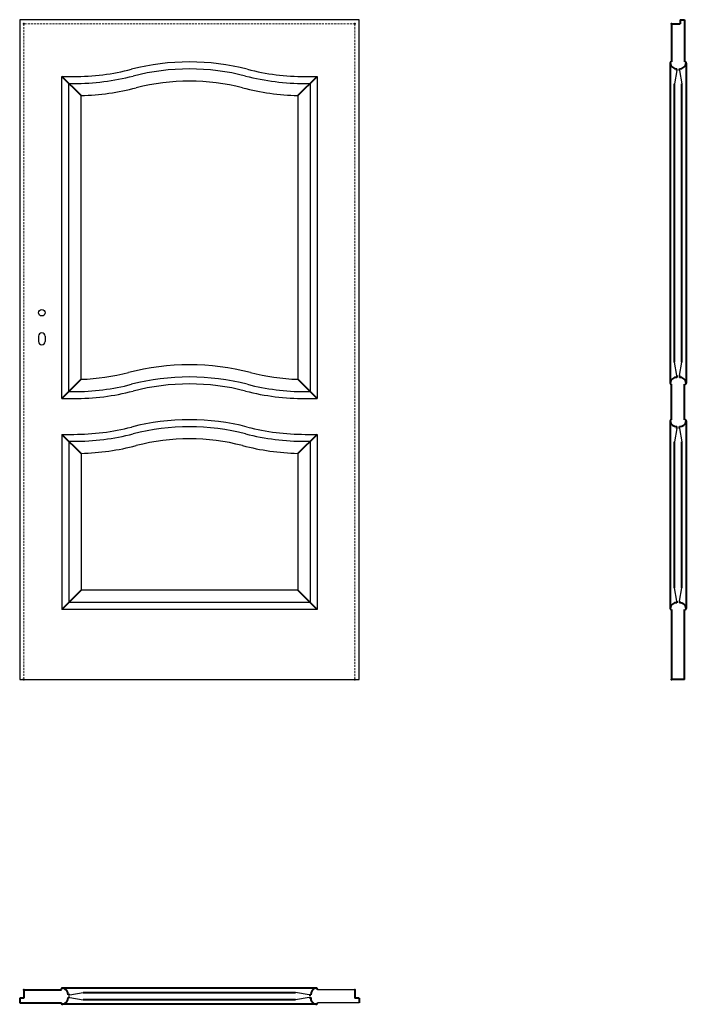
# Model space of a CAD drawing. Units: millimetres. Extents: x 0 to 2050, y -1000 to 2030.
import ezdxf

# ---------------------------------------------------------------- set-up
doc = ezdxf.new("R2010")
doc.units = ezdxf.units.MM
doc.linetypes.add('ACAD_ISO02W100', pattern=[15, 12, -3])
doc.linetypes.add('DASHED2', pattern=[9.525, 6.35, -3.175])
for name, color, linetype, lineweight in [('CIENKA', 7, 'Continuous', 15), ('p-główna', 7, 'Continuous', 30), ('p-kreskowa', 4, 'ACAD_ISO02W100', 15)]:
    doc.layers.add(name, color=color, linetype=linetype, lineweight=lineweight)

msp = doc.modelspace()

# ---------------------------------------------------------------- linework, layer by layer
for p, q in [((0, 2030), (0, 0)), ((1044, 2030), (0, 2030)), ((1044, 0), (1044, 2030)), ((0, 0), (1044, 0)), ((1031, -955), (915.7, -955)), ((1044, -995), (915.7, -995))]:
    msp.add_line(p, q)
at = {"layer": 'CIENKA', "lineweight": 30}
for p, q in [((2021.3, 1873.4), (2014.1, 1832.3)), ((2028.8, 1873.4), (2036.1, 1832.3)), ((2021.3, 934.6), (2014.1, 975.7)), ((2028.8, 934.6), (2036.1, 975.7)), ((2021.3, 772), (2014.1, 730.9)), ((2028.8, 772), (2036.1, 730.9)), ((2021.3, 241), (2014.1, 282.1)), ((2028.8, 241), (2036.1, 282.1)), ((154.3, -971.2), (195.4, -963.9)), ((889.7, -971.2), (848.6, -963.9)), ((154.3, -978.7), (195.4, -985.9)), ((889.7, -978.7), (848.6, -985.9))]:
    msp.add_line(p, q, dxfattribs=at)
at = {"layer": 'p-główna', "lineweight": 40}
for p, q in [((2005, 2017), (2005, 1900)), ((2005, 2017), (2031, 2017)), ((2031, 2030), (2031, 2017)), ((2031, 2030), (2045, 2030)), ((2045, 2030), (2045, 1900)), ((2000, 1897), (2000, 911.7)), ((2021.3, 1873.4), (2021.3, 1879.2)), ((2028.8, 1873.4), (2028.8, 1879.2)), ((2050, 1896.7), (2050, 911.8)), ((188.8, 1796.3), (129.8, 1855)), ((855.3, 1796.3), (914.3, 1855)), ((2014.1, 975.7), (2014.1, 1832.3)), ((2036.1, 975.7), (2036.1, 1832.3)), ((188.8, 923.4), (129.8, 864)), ((914.3, 864), (855.3, 923.4)), ((2021.3, 934.6), (2021.3, 929.3)), ((2028.8, 934.6), (2028.8, 929.4)), ((2005, 798.6), (2005, 908.6)), ((2045, 798.6), (2045, 908.6)), ((2000, 795), (2000, 218.3)), ((2050, 795.1), (2050, 218.2)), ((2021.3, 772), (2021.3, 777.8)), ((2028.8, 772), (2028.8, 777.8)), ((129.8, 754), (188.8, 695.3)), ((914.3, 754), (855.3, 695.3)), ((2014.1, 282.1), (2014.1, 730.9)), ((2036.1, 282.1), (2036.1, 730.9)), ((188.8, 274), (129.8, 215)), ((914.3, 215), (855.3, 274)), ((2005, 215), (2005, 0)), ((2021.3, 241), (2021.3, 235.8)), ((2028.8, 241), (2028.8, 235.8)), ((2045, 0), (2045, 215)), ((2045, 0), (2005, 0)), ((13, -955), (13, -981)), ((13, -955), (128.3, -955)), ((912.4, -950), (131.7, -950)), ((195.4, -963.9), (848.6, -963.9)), ((1031, -955), (1031, -981)), ((13, -981), (0, -981)), ((0, -981), (0, -995)), ((0, -995), (128.3, -995)), ((154.3, -978.7), (149, -978.7)), ((154.3, -971.2), (149.1, -971.2)), ((848.6, -985.9), (195.4, -985.9)), ((889.7, -971.2), (894.9, -971.2)), ((889.7, -978.7), (895, -978.7)), ((1044, -981), (1031, -981)), ((1044, -981), (1044, -995)), ((912.4, -1000), (131.7, -1000))]:
    msp.add_line(p, q, dxfattribs=at)
at = {"layer": 'p-główna'}
for p, q in [((129.8, 1855), (166, 1855)), ((129.8, 864), (129.8, 1855)), ((878, 1855), (914.3, 1855)), ((914.3, 1855), (914.3, 864)), ((151.3, 1833.5), (166, 1833.5)), ((151.3, 885.5), (151.3, 1833.5)), ((878, 1833.5), (892.8, 1833.5)), ((892.8, 1833.5), (892.8, 885.5)), ((188.8, 923.4), (188.8, 1796.3)), ((855.3, 1796.3), (855.3, 923.4)), ((58, 1056.3), (58, 1039.3)), ((78, 1056.3), (78, 1039.3)), ((151.3, 885.5), (166, 885.5)), ((878, 885.5), (892.8, 885.5)), ((129.8, 864), (166, 864)), ((878, 864), (914.3, 864)), ((129.8, 754), (166, 754)), ((129.8, 754), (129.8, 215)), ((151.3, 732.5), (166, 732.5)), ((151.3, 732.5), (151.3, 236.5)), ((878, 754), (914.3, 754)), ((878, 732.5), (892.8, 732.5)), ((892.8, 732.5), (892.8, 236.5)), ((914.3, 754), (914.3, 215)), ((188.8, 695.3), (188.8, 274)), ((855.3, 695.3), (855.3, 274)), ((855.3, 274), (188.8, 274)), ((914.3, 215), (129.8, 215)), ((892.8, 236.5), (151.3, 236.5))]:
    msp.add_line(p, q, dxfattribs=at)
msp.add_circle((68, 1128.3), 10, dxfattribs=at)
for centre, radius, start, end in [((522, 1184.7), 715.3, 75.5898, 104.4102), ((166, 2570), 715, 270, 284.4102), ((166, 2570), 736.5, 270, 284.4102), ((522, 1184.7), 693.8, 75.5898, 104.4102), ((878, 2570), 736.5, 255.5898, 270), ((878, 2570), 715, 255.5898, 270), ((166, 2570), 774, 271.6812, 284.4102), ((522, 1184.7), 656.3, 75.5898, 104.4102), ((878, 2570), 774, 255.5898, 268.3188), ((68, 1056.3), 10, 0, 180), ((68, 1039.3), 10, 180, 0), ((166, 1600.5), 677.5, 271.9207, 284.4102), ((522, 215.2), 752.8, 75.5898, 104.4102), ((878, 1600.5), 677.5, 255.5898, 268.0793), ((522, 215.2), 715.3, 75.5898, 104.4102), ((166, 1600.5), 715, 270, 284.4102), ((166, 1600.5), 736.5, 270, 284.4102), ((522, 215.2), 693.8, 75.5898, 104.4102), ((878, 1600.5), 736.5, 255.5898, 270), ((878, 1600.5), 715, 255.5898, 270), ((522, 83.7), 715.3, 75.5898, 104.4102), ((166, 1469), 715, 270, 284.4102), ((522, 83.7), 693.8, 75.5898, 104.4102), ((878, 1469), 715, 255.5898, 270), ((166, 1469), 736.5, 270, 284.4102), ((522, 83.7), 656.3, 75.5898, 104.4102), ((878, 1469), 736.5, 255.5898, 270), ((166, 1469), 774, 271.6812, 284.4102), ((878, 1469), 774, 255.5898, 268.3188)]:
    msp.add_arc(centre, radius, start, end, dxfattribs=at)
at = {"layer": 'p-główna', "lineweight": 40}
for centre, radius, start, end in [((2003.6, 1896.6), 3.63, 67.6774, 191.1817), ((2019.9, 1899.2), 20.1, 188.4491, 274.2226), ((2030.2, 1899.1), 20, 265.9932, 351.6688), ((2046.4, 1896.6), 3.63, 348.8183, 112.3226), ((2019.8, 909.4), 20, 85.4886, 171.6688), ((2003.6, 911.9), 3.63, 168.8183, 292.3226), ((2030.2, 909.4), 20, 8.3312, 94.0068), ((2046.4, 911.9), 3.63, 247.6774, 11.1817), ((2003.6, 795.2), 3.63, 67.6774, 191.1817), ((2019.9, 797.8), 20.1, 188.4491, 274.2226), ((2030.2, 797.7), 20, 265.9932, 351.6688), ((2046.4, 795.2), 3.63, 348.8183, 112.3226), ((2019.8, 215.9), 20, 85.4886, 171.6688), ((2003.6, 218.4), 3.63, 168.8183, 292.3226), ((2030.2, 215.9), 20, 8.3312, 94.0068), ((2046.4, 218.4), 3.63, 247.6774, 11.1817), ((131.6, -953.6), 3.63, 78.8183, 202.3226), ((129.1, -969.8), 20, 355.9932, 81.6688), ((914.9, -969.8), 20, 98.3312, 184.0068), ((912.4, -953.6), 3.63, 337.6774, 101.1817), ((131.6, -996.4), 3.63, 157.6774, 281.1817), ((129.1, -980.2), 20, 278.3312, 4.5114), ((914.9, -980.2), 20, 175.4886, 261.6688), ((912.4, -996.4), 3.63, 258.8183, 22.3226)]:
    msp.add_arc(centre, radius, start, end, dxfattribs=at)
for p in [(13, 2017), (1031, 2017), (2005, 2017), (13, 0), (1031, 0), (2005, 0), (13, -955), (1031, -955)]:
    msp.add_point(p, dxfattribs=at)
at = {"layer": 'p-kreskowa', "linetype": 'DASHED2'}
for p, q in [((13, 2017), (13, 0)), ((1031, 2017), (13, 2017)), ((1031, 0), (1031, 2017))]:
    msp.add_line(p, q, dxfattribs=at)

# ---------------------------------------------------------------- texts
at = {"flags": 9}
msp.add_attdef('INFORMACJA', (0, 0), 'Własność Porta KMI Poland, wszelkie prawa zastrzeżone.', height=2.5, dxfattribs=at)

doc.saveas('drawing.dxf')
